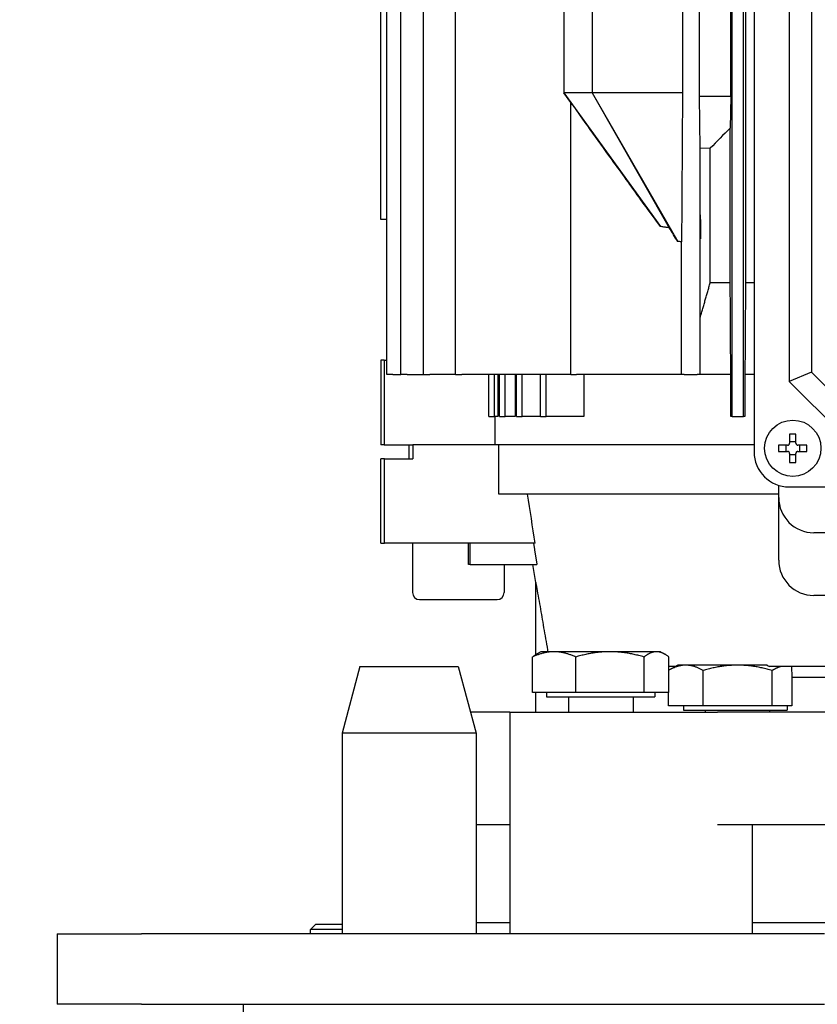
# Model space of a CAD drawing. Units: millimetres. Extents: x 233 to 2322, y 22 to 3027.
# Drawn here: x 472 to 585, y 1364 to 1504 of the extents above; entities that cross this region are included whole.
import ezdxf

# ---------------------------------------------------------------- set-up
doc = ezdxf.new("R2010")
doc.units = ezdxf.units.MM
doc.header["$LTSCALE"] = 11.111111
doc.layers.add('Dimensions(Hillmar_metric)', color=7, linetype='Continuous', lineweight=13)
doc.layers.add('Visible Edges(Hillmar_metric)', color=7, linetype='Continuous', lineweight=25)
doc.styles.add('Hillmar_metric_Dimensions', font='arial.ttf')
doc.dimstyles.new('DEFAULT-ISO-Method 1b-Hillmar_metric', dxfattribs={"dimscale": 11.111111, "dimtxt": 2, "dimasz": 2.5, "dimexe": 1, "dimexo": 1, "dimgap": 0.25, "dimtad": 1, "dimtih": 1, "dimtoh": 1, "dimrnd": 1e-08, "dimdsep": 46, "dimtxsty": 'Hillmar_metric_Dimensions', "dimcen": 0.09, "dimdle": 8, "dimclrd": 7, "dimclre": 7, "dimclrt": 7, "dimazin": 2, "dimtfac": 0.75, "dimtmove": 0, "dimatfit": 3, "dimfxl": 1, "dimtolj": 1, "dimlwd": 9, "dimlwe": 9, "dimarcsym": 0})

# ---------------------------------------------------------------- blocks, each defined once
blk = doc.blocks.new('*D23')
at = {"layer": 'Defpoints', "color": 0, "linetype": 'Continuous', "transparency": 16777216}
for p in [(545.73, 1741.59), (364.19, 1041.09), (534.23, 1041.09)]:
    blk.add_point(p, dxfattribs=at)
at = {"layer": 'Dimensions(Hillmar_metric)', "color": 7, "linetype": 'Continuous', "lineweight": 9, "transparency": 16777216}
for p, q in [((534.62, 1741.59), (353.08, 1741.59)), ((364.19, 1713.81), (364.19, 1405.5)), ((364.19, 1068.87), (364.19, 1377.18)), ((523.12, 1041.09), (353.08, 1041.09))]:
    blk.add_line(p, q, dxfattribs=at)
at = {"layer": 'Dimensions(Hillmar_metric)', "color": 7, "linetype": 'Continuous', "transparency": 16777216}
for points in [[(359.57, 1713.81), (368.82, 1713.81), (364.19, 1741.59)], [(359.57, 1068.87), (368.82, 1068.87), (364.19, 1041.09)]]:
    blk.add_solid(points, dxfattribs=at)
at = {"layer": 'Dimensions(Hillmar_metric)', "color": 7, "linetype": 'Continuous', "lineweight": 13, "transparency": 16777216, "insert": (364.19, 1391.34), "char_height": 22.2222, "attachment_point": 5, "style": 'Hillmar_metric_Dimensions'}
blk.add_mtext('\\A1; \\fArial|b0|i0;\\H22.2956;700', dxfattribs=at)

msp = doc.modelspace()

# ---------------------------------------------------------------- linework, layer by layer
at = {"layer": 'Visible Edges(Hillmar_metric)'}
for p, q in [((524.066, 1453.588), (524.066, 1637.588)), ((526.057, 1453.588), (526.057, 1637.588)), ((529.283, 1453.588), (529.283, 1637.588)), ((533.84, 1453.588), (533.84, 1637.588)), ((573.134, 1447.588), (573.134, 1624.588)), ((574.734, 1447.588), (574.734, 1624.588)), ((575.024, 1622.564), (575.024, 1466.588)), ((576.234, 1544.588), (576.234, 1442.588)), ((581.234, 1534.588), (581.234, 1452.588)), ((584.41, 1533.273), (584.41, 1453.903)), ((549.234, 1518.588), (549.234, 1493.588)), ((553.234, 1518.588), (553.234, 1493.588)), ((566.072, 1518.588), (566.072, 1493.588)), ((568.481, 1493.088), (568.481, 1518.088)), ((572.948, 1493.088), (572.948, 1518.088)), ((523.238, 1475.588), (523.238, 1509.818)), ((549.234, 1493.588), (562.94, 1474.596)), ((553.234, 1493.588), (549.234, 1493.588)), ((550.234, 1492.196), (549.234, 1493.588)), ((566.072, 1493.588), (553.234, 1493.588)), ((553.234, 1493.588), (565.4, 1472.465)), ((553.234, 1493.588), (564.202, 1474.413)), ((568.596, 1485.663), (568.481, 1493.088)), ((572.948, 1493.088), (568.481, 1493.088)), ((572.948, 1493.088), (572.855, 1488.565)), ((550.234, 1453.588), (550.234, 1492.196)), ((572.855, 1466.588), (572.855, 1488.565)), ((570.008, 1485.703), (568.596, 1485.663)), ((568.596, 1476.253), (568.596, 1485.663)), ((570.008, 1466.588), (570.008, 1485.703)), ((524.066, 1475.588), (523.238, 1475.588)), ((568.586, 1474.222), (568.623, 1472.843)), ((565.937, 1453.588), (565.937, 1472.436)), ((568.623, 1472.843), (568.596, 1472.835)), ((568.596, 1461.671), (568.596, 1472.835)), ((572.855, 1466.588), (570.008, 1466.588)), ((576.234, 1466.588), (575.024, 1466.588)), ((523.694, 1455.588), (523.234, 1455.588)), ((523.234, 1455.588), (523.234, 1443.588)), ((523.694, 1455.588), (524.066, 1455.588)), ((523.694, 1455.588), (523.694, 1443.588)), ((524.072, 1453.588), (524.066, 1453.588)), ((524.077, 1453.588), (524.072, 1453.588)), ((524.948, 1453.588), (524.077, 1453.588)), ((524.948, 1453.588), (526.057, 1453.588)), ((526.076, 1453.588), (526.057, 1453.588)), ((526.085, 1453.588), (526.076, 1453.588)), ((526.944, 1453.588), (526.085, 1453.588)), ((526.944, 1453.588), (529.283, 1453.588)), ((529.283, 1453.588), (529.323, 1453.588)), ((529.323, 1453.588), (529.337, 1453.588)), ((529.337, 1453.588), (530.175, 1453.588)), ((533.84, 1453.588), (530.175, 1453.588)), ((533.84, 1453.588), (533.911, 1453.588)), ((533.911, 1453.588), (533.928, 1453.588)), ((533.928, 1453.588), (534.739, 1453.588)), ((550.234, 1453.588), (534.739, 1453.588)), ((538.572, 1447.588), (538.572, 1453.588)), ((539.372, 1447.588), (539.372, 1453.588)), ((539.838, 1453.588), (539.838, 1447.588)), ((540.082, 1447.588), (540.082, 1453.588)), ((540.882, 1447.588), (540.882, 1453.588)), ((542.297, 1453.588), (542.297, 1447.588)), ((542.511, 1447.588), (542.511, 1453.588)), ((543.311, 1447.588), (543.311, 1453.588)), ((545.908, 1447.588), (545.908, 1453.588)), ((546.708, 1447.588), (546.708, 1453.588)), ((550.234, 1453.588), (551.014, 1453.588)), ((565.937, 1453.588), (551.014, 1453.588)), ((552.038, 1453.588), (552.038, 1447.588)), ((566.326, 1453.588), (565.937, 1453.588)), ((566.326, 1453.588), (566.786, 1453.588)), ((566.786, 1453.588), (566.82, 1453.588)), ((566.82, 1453.588), (568.16, 1453.588)), ((568.56, 1453.588), (568.16, 1453.588)), ((572.932, 1453.588), (568.56, 1453.588)), ((572.932, 1447.588), (572.932, 1453.588)), ((576.234, 1453.588), (574.937, 1453.588)), ((574.937, 1453.588), (574.937, 1447.588)), ((584.41, 1453.903), (581.234, 1452.588)), ((584.41, 1453.903), (592.549, 1445.763)), ((581.234, 1452.588), (591.234, 1442.588)), ((538.572, 1447.588), (539.372, 1447.588)), ((539.838, 1447.588), (539.372, 1447.588)), ((539.444, 1443.588), (539.444, 1447.588)), ((540.082, 1447.588), (540.882, 1447.588)), ((542.297, 1447.588), (540.882, 1447.588)), ((542.511, 1447.588), (543.311, 1447.588)), ((545.908, 1447.588), (543.311, 1447.588)), ((545.908, 1447.588), (546.708, 1447.588)), ((552.038, 1447.588), (546.708, 1447.588)), ((573.134, 1447.588), (572.932, 1447.588)), ((573.134, 1447.588), (574.734, 1447.588)), ((574.937, 1447.588), (574.734, 1447.588)), ((581.294, 1445.095), (581.294, 1443.828)), ((582.174, 1443.828), (582.174, 1445.095)), ((581.294, 1444.035), (582.174, 1444.035)), ((523.694, 1443.588), (523.234, 1443.588)), ((523.694, 1443.588), (527.749, 1443.588)), ((527.234, 1441.588), (527.234, 1443.588)), ((527.749, 1443.588), (527.789, 1443.588)), ((539.454, 1443.588), (527.789, 1443.588)), ((527.789, 1443.588), (527.789, 1441.588)), ((576.234, 1443.588), (539.454, 1443.588)), ((539.962, 1436.588), (539.962, 1443.588)), ((580.994, 1443.528), (579.727, 1443.528)), ((579.727, 1442.648), (580.994, 1442.648)), ((580.787, 1442.648), (580.787, 1443.528)), ((581.294, 1442.348), (581.294, 1441.08)), ((582.174, 1441.08), (582.174, 1442.348)), ((583.742, 1443.528), (582.474, 1443.528)), ((582.474, 1442.648), (583.742, 1442.648)), ((582.681, 1443.528), (582.681, 1442.648)), ((523.741, 1441.588), (523.234, 1441.588)), ((523.234, 1429.588), (523.234, 1441.588)), ((523.741, 1441.588), (527.789, 1441.588)), ((523.741, 1429.588), (523.741, 1441.588)), ((582.174, 1442.141), (581.294, 1442.141)), ((579.734, 1436.088), (579.734, 1437.818)), ((581.234, 1437.588), (683.234, 1437.588)), ((579.734, 1436.588), (539.962, 1436.588)), ((579.734, 1427.175), (579.734, 1436.088)), ((679.734, 1431.088), (584.734, 1431.088)), ((523.234, 1429.588), (523.741, 1429.588)), ((545.167, 1429.588), (523.741, 1429.588)), ((527.734, 1429.588), (527.734, 1422.588)), ((535.692, 1426.588), (535.692, 1429.588)), ((535.901, 1426.588), (535.901, 1429.588)), ((535.901, 1426.588), (535.692, 1426.588)), ((535.901, 1426.588), (545.391, 1426.588)), ((540.734, 1426.588), (540.734, 1422.588)), ((545.234, 1424.01), (544.824, 1426.588)), ((545.234, 1413.771), (545.234, 1424.01)), ((528.734, 1421.588), (539.734, 1421.588)), ((679.734, 1422.175), (584.734, 1422.175)), ((544.754, 1408.388), (544.754, 1413.429)), ((545.952, 1414.188), (545.338, 1413.833)), ((547.832, 1414.188), (545.952, 1414.188)), ((555.759, 1414.188), (547.832, 1414.188)), ((550.91, 1408.388), (550.91, 1413.429)), ((562.38, 1414.188), (555.759, 1414.188)), ((560.608, 1408.388), (560.608, 1413.429)), ((562.952, 1414.188), (562.38, 1414.188)), ((562.952, 1414.188), (563.567, 1413.833)), ((564.151, 1408.388), (564.151, 1413.429)), ((520.255, 1412.088), (517.709, 1402.588)), ((520.255, 1412.088), (534.214, 1412.088)), ((534.214, 1412.088), (536.759, 1402.588)), ((565.398, 1412.275), (564.151, 1411.555)), ((565.073, 1412.088), (564.151, 1412.088)), ((566.537, 1412.275), (565.398, 1412.275)), ((573.898, 1412.275), (566.537, 1412.275)), ((568.99, 1406.475), (568.99, 1411.516)), ((578.113, 1412.275), (573.898, 1412.275)), ((626.87, 1412.088), (578.409, 1412.088)), ((578.805, 1406.475), (578.805, 1411.516)), ((581.547, 1412.088), (581.623, 1410.588)), ((581.623, 1410.588), (581.623, 1406.475)), ((581.623, 1410.588), (624.257, 1410.588)), ((550.91, 1408.388), (544.754, 1408.388)), ((545.234, 1405.588), (545.234, 1408.388)), ((546.752, 1408.388), (546.752, 1407.788)), ((546.752, 1407.788), (562.152, 1407.788)), ((549.858, 1407.788), (549.858, 1405.588)), ((560.608, 1408.388), (550.91, 1408.388)), ((559.046, 1407.788), (559.046, 1405.588)), ((564.151, 1408.388), (560.608, 1408.388)), ((562.152, 1408.388), (562.152, 1407.788)), ((564.083, 1406.475), (564.083, 1408.388)), ((568.99, 1406.475), (564.083, 1406.475)), ((566.198, 1406.475), (566.198, 1405.875)), ((578.805, 1406.475), (568.99, 1406.475)), ((581.623, 1406.475), (578.805, 1406.475)), ((580.959, 1406.475), (580.959, 1405.875)), ((541.523, 1405.588), (535.955, 1405.588)), ((541.523, 1405.588), (571.035, 1405.588)), ((541.523, 1405.588), (541.523, 1374.088)), ((566.198, 1405.875), (580.959, 1405.875)), ((569.304, 1405.875), (569.304, 1405.588)), ((585.221, 1405.588), (571.035, 1405.588)), ((578.412, 1405.875), (578.412, 1405.588)), ((679.247, 1405.588), (585.221, 1405.588)), ((536.759, 1402.588), (517.709, 1402.588)), ((517.709, 1402.588), (517.709, 1374.088)), ((536.759, 1402.588), (536.759, 1374.088)), ((541.523, 1389.588), (536.759, 1389.588)), ((585.221, 1389.588), (571.035, 1389.588)), ((575.965, 1389.588), (575.965, 1374.088)), ((679.247, 1389.588), (585.221, 1389.588)), ((514.001, 1375.488), (513.234, 1374.721)), ((514.001, 1375.488), (517.709, 1375.488)), ((541.523, 1375.675), (536.759, 1375.675)), ((688.503, 1375.675), (575.965, 1375.675)), ((477.234, 1374.088), (489.234, 1374.088)), ((477.234, 1374.088), (477.234, 1364.088)), ((586.234, 1374.088), (489.234, 1374.088)), ((517.709, 1374.721), (513.234, 1374.721)), ((513.234, 1374.088), (513.234, 1374.721)), ((489.234, 1364.088), (477.234, 1364.088)), ((489.234, 1364.088), (586.234, 1364.088)), ((503.734, 1361.088), (503.734, 1364.088))]:
    msp.add_line(p, q, dxfattribs=at)
msp.add_circle((581.734, 1443.088), 4, dxfattribs=at)
for centre, radius, start, end in [((581.234, 1442.588), 5, 180, 270), ((584.734, 1436.088), 5, 180, 270), ((584.734, 1427.175), 5, 180, 270), ((528.734, 1422.588), 1, 180, 270), ((539.734, 1422.588), 1, 270, 0)]:
    msp.add_arc(centre, radius, start, end, dxfattribs=at)
for centre, major_axis, ratio, start_param, end_param in [((632.234, 1411.408), (0, 101.82), 0.8937318, 0.7108994, 0.7529566), ((581.734, 1441.923), (6.359, 0), 0.5, 1.5015518, 1.6400408), ((582.899, 1443.088), (0, 6.359), 0.5, 1.5015518, 1.6400408), ((580.57, 1443.088), (0, -6.359), 0.5, 1.5015518, 1.6400408), ((581.734, 1444.252), (-6.359, 0), 0.5, 1.5015518, 1.6400408)]:
    msp.add_ellipse(centre, major_axis=major_axis, ratio=ratio, start_param=start_param, end_param=end_param, dxfattribs=at)
for points, knots in [([(566.072, 1493.588), (566.05, 1490.219), (566.026, 1486.398), (565.991, 1480.999), (565.982, 1479.591), (565.961, 1476.121), (565.956, 1475.447), (565.948, 1474.089), (565.942, 1473.132), (565.937, 1472.436)], [-2.3868443, -2.3868443, -2.3868443, -2.3868443, -1.1944157, -1.1944157, -0.5447427, -0.5447427, -0.2270662, -0.2270662, -0.000001, -0.000001, -0.000001, -0.000001]), ([(551.014, 1491.112), (550.92, 1491.242), (550.825, 1491.374), (550.631, 1491.644), (550.538, 1491.773), (550.395, 1491.973), (550.341, 1492.048), (550.281, 1492.131), (550.264, 1492.155), (550.24, 1492.188), (550.234, 1492.196), (550.234, 1492.196)], [0.000001, 0.000001, 0.000001, 0.000001, 0.04819602, 0.04819602, 0.10281261, 0.10281261, 0.15011811, 0.15011811, 0.17603616, 0.17603616, 0.20099497, 0.20099497, 0.20099497, 0.20099497]), ([(562.94, 1474.596), (562.201, 1475.596), (561.338, 1476.783), (559.399, 1479.457), (557.762, 1481.729), (554.913, 1485.688), (552.437, 1489.132), (551.014, 1491.112)], [-1.4316706, -1.4316706, -1.4316706, -1.4316706, -1.1812605, -1.1812605, -0.7314041, -0.7314041, -0.000001, -0.000001, -0.000001, -0.000001]), ([(568.586, 1474.222), (568.586, 1474.581), (568.586, 1474.963), (568.588, 1475.512), (568.589, 1475.704), (568.592, 1476.021), (568.594, 1476.148), (568.596, 1476.253)], [-0.21866306, -0.21866306, -0.21866306, -0.21866306, -0.11051798, -0.11051798, -0.05022058, -0.05022058, -0.000001, -0.000001, -0.000001, -0.000001]), ([(568.596, 1476.253), (568.608, 1475.705), (568.618, 1475.122), (568.63, 1474.019), (568.633, 1473.404), (568.623, 1472.843)], [-0.33698952, -0.33698952, -0.33698952, -0.33698952, -0.168301, -0.168301, 0, 0, 0, 0]), ([(564.202, 1474.413), (564.097, 1474.426), (563.991, 1474.439), (563.886, 1474.453), (563.728, 1474.474), (563.57, 1474.497), (563.413, 1474.521), (563.255, 1474.545), (563.098, 1474.57), (562.94, 1474.596)], [0, 0, 0, 0, 0.0003187033, 0.0003187033, 0.0003187033, 0.0007969695, 0.0007969695, 0.0007969695, 0.0012753697, 0.0012753697, 0.0012753697, 0.0012753697]), ([(565.4, 1472.465), (565.196, 1472.784), (564.991, 1473.114), (564.596, 1473.758), (564.396, 1474.089), (564.202, 1474.413)], [-0.22634332, -0.22634332, -0.22634332, -0.22634332, -0.1134405, -0.1134405, 0, 0, 0, 0]), ([(568.596, 1472.835), (568.595, 1473.066), (568.593, 1473.298), (568.59, 1473.759), (568.588, 1473.991), (568.586, 1474.222)], [-0.14962739, -0.14962739, -0.14962739, -0.14962739, -0.07484735, -0.07484735, 0, 0, 0, 0]), ([(580.994, 1443.528), (581.032, 1443.528), (581.072, 1443.535), (581.146, 1443.566), (581.18, 1443.589), (581.233, 1443.642), (581.256, 1443.676), (581.287, 1443.75), (581.294, 1443.79), (581.294, 1443.828)], [-0.182009557, -0.182009557, -0.182009557, -0.182009557, -0.170677877, -0.170677877, -0.159346197, -0.159346197, -0.148014517, -0.148014517, -0.136682836, -0.136682836, -0.136682836, -0.136682836]), ([(582.174, 1443.828), (582.174, 1443.79), (582.182, 1443.75), (582.212, 1443.676), (582.235, 1443.642), (582.289, 1443.589), (582.323, 1443.566), (582.397, 1443.535), (582.437, 1443.528), (582.474, 1443.528)], [-0.04532672, -0.04532672, -0.04532672, -0.04532672, -0.03399504, -0.03399504, -0.02266336, -0.02266336, -0.01133168, -0.01133168, 0, 0, 0, 0]), ([(581.294, 1442.348), (581.294, 1442.385), (581.287, 1442.426), (581.256, 1442.499), (581.233, 1442.533), (581.18, 1442.587), (581.146, 1442.61), (581.072, 1442.64), (581.032, 1442.648), (580.994, 1442.648)], [-0.136333056, -0.136333056, -0.136333056, -0.136333056, -0.125001375, -0.125001375, -0.113669695, -0.113669695, -0.102338015, -0.102338015, -0.091006335, -0.091006335, -0.091006335, -0.091006335]), ([(582.474, 1442.648), (582.437, 1442.648), (582.397, 1442.64), (582.323, 1442.61), (582.289, 1442.587), (582.235, 1442.533), (582.212, 1442.499), (582.182, 1442.426), (582.174, 1442.385), (582.174, 1442.348)], [-0.091003222, -0.091003222, -0.091003222, -0.091003222, -0.079671542, -0.079671542, -0.068339862, -0.068339862, -0.057008181, -0.057008181, -0.045676501, -0.045676501, -0.045676501, -0.045676501]), ([(545.234, 1424.01), (545.234, 1424.01), (545.244, 1423.954), (545.279, 1423.753), (545.304, 1423.61), (545.393, 1423.104), (545.476, 1422.63), (545.652, 1421.622), (545.745, 1421.086), (545.998, 1419.63), (546.172, 1418.627), (546.529, 1416.567), (546.711, 1415.51), (546.91, 1414.352), (546.925, 1414.27), (546.939, 1414.188)], [2.9971831, 2.9971831, 2.9971831, 2.9971831, 3.0634264, 3.0634264, 3.1296697, 3.1296697, 3.293342, 3.293342, 3.4570143, 3.4570143, 3.7741832, 3.7741832, 4.0913522, 4.0913522, 4.1154893, 4.1154893, 4.1154893, 4.1154893])]:
    msp.add_open_spline(points, degree=3, knots=knots, dxfattribs=at)
for points in [[(565.937, 1472.436), (565.758, 1472.44), (565.579, 1472.45), (565.4, 1472.465)], [(568.56, 1453.588), (568.572, 1456.283), (568.584, 1458.978), (568.596, 1461.671)], [(545.167, 1429.588), (544.789, 1431.921), (544.411, 1434.255), (544.033, 1436.588)], [(578.113, 1412.275), (578.212, 1412.213), (578.31, 1412.151), (578.409, 1412.088)]]:
    msp.add_open_spline(points, degree=3, dxfattribs=at)
for points, weights in [([(568.596, 1461.671), (569.306, 1464.158), (570.008, 1466.588)], [1.00057135164, 1.00067772613, 1.00072444888]), ([(572.932, 1453.588), (572.893, 1460.244), (572.855, 1466.588)], [1, 1.00016300019, 1]), ([(575.024, 1466.588), (574.981, 1460.225), (574.937, 1453.588)], [1, 1.00014305807, 1]), ([(544.905, 1429.588), (545.149, 1428.084), (545.391, 1426.588)], [1.00001793032, 1.0000128438, 1]), ([(547.832, 1414.188), (546.404, 1414.188), (544.754, 1413.429)], [1, 1.0379548493, 1]), ([(544.754, 1413.429), (545.057, 1413.671), (545.338, 1413.833)], [1, 1.01180364695, 1.01626561905]), ([(550.91, 1413.429), (549.261, 1414.188), (547.832, 1414.188)], [1, 1.0379548493, 1]), ([(555.759, 1414.188), (553.509, 1414.188), (550.91, 1413.429)], [1, 1.0379548493, 1]), ([(560.608, 1413.429), (558.01, 1414.188), (555.759, 1414.188)], [1, 1.0379548493, 1]), ([(562.38, 1414.188), (561.558, 1414.188), (560.608, 1413.429)], [1, 1.0379548493, 1]), ([(564.151, 1413.429), (563.202, 1414.188), (562.38, 1414.188)], [1, 1.0379548493, 1]), ([(566.537, 1412.275), (565.425, 1412.275), (564.151, 1411.555)], [1, 1.03700850035, 1.00184550623]), ([(568.99, 1411.516), (567.675, 1412.275), (566.537, 1412.275)], [1, 1.0379548493, 1]), ([(573.898, 1412.275), (571.62, 1412.275), (568.99, 1411.516)], [1, 1.0379548493, 1]), ([(578.805, 1411.516), (576.175, 1412.275), (573.898, 1412.275)], [1, 1.0379548493, 1]), ([(580.073, 1412.088), (579.473, 1411.902), (578.805, 1411.516)], [1.01897718093, 1.01890941608, 1])]:
    msp.add_rational_spline(points, weights, degree=2, dxfattribs=at)

# ---------------------------------------------------------------- dimensions: what is measured, and where the dimension line sits
at = {"layer": 'Dimensions(Hillmar_metric)', "color": 7, "linetype": 'Continuous', "lineweight": 13}
dim = msp.add_linear_dim(base=(364.195, 1041.088), p1=(545.734, 1741.588), p2=(534.234, 1041.088), angle=270, text=' \\fArial|b0|i0;\\H22.2956;700', dimstyle='DEFAULT-ISO-Method 1b-Hillmar_metric', override={"dimgap": 0.25, "dimdec": 2, "dimtol": 0, "dimlim": 0, "dimtp": 0, "dimtm": 0, "dimtdec": 2, "dimtofl": 0, "dimatfit": 1}, dxfattribs=at)
dim.commit()
dim.dimension.update_dxf_attribs({"geometry": '*D23', "text_midpoint": (364.195, 1391.338), "dimtype": 160})

doc.saveas('drawing.dxf')
